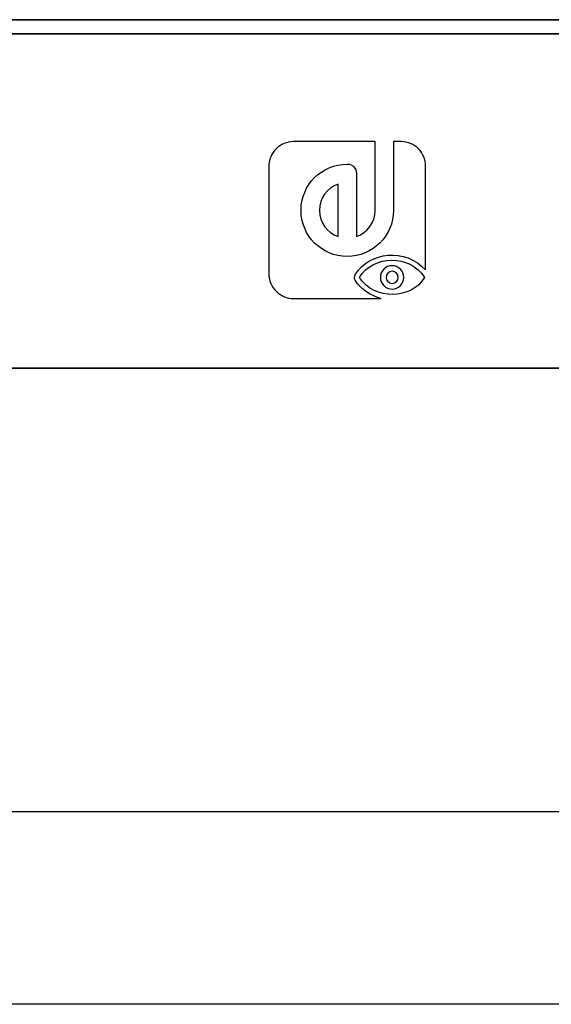
# Model space of a CAD drawing. Units: millimetres. Extents: x 5 to 821, y 20 to 574.
# Drawn here: x 382 to 419, y 219 to 288 of the extents above; entities that cross this region are included whole.
import ezdxf

# ---------------------------------------------------------------- set-up
doc = ezdxf.new("R2010")
doc.units = ezdxf.units.MM
doc.layers.add('Capa_1', color=7, linetype='Continuous')

# ---------------------------------------------------------------- blocks, each defined once
blk = doc.blocks.new('SE195')
at = {"layer": 'Capa_1', "color": 7, "linetype": 'Continuous'}
blk.add_line((501.431, 232.743), (267.927, 232.743), dxfattribs=at)
blk = doc.blocks.new('SE194')
at = {"layer": 'Capa_1'}
blk.add_blockref('SE195', (0, 0), dxfattribs=at)
blk = doc.blocks.new('SE225')
at = {"layer": 'Capa_1', "color": 7, "linetype": 'Continuous'}
blk.add_line((501.431, 232.743), (267.927, 232.743), dxfattribs=at)
blk = doc.blocks.new('SE224')
at = {"layer": 'Capa_1'}
blk.add_blockref('SE225', (0, 0), dxfattribs=at)

msp = doc.modelspace()

# ---------------------------------------------------------------- linework, layer by layer
at = {"layer": 'Capa_1', "color": 7, "linetype": 'Continuous'}
for p, q in [((501.431, 232.743), (267.927, 232.743)), ((409.429, 232.743), (359.929, 232.743))]:
    msp.add_line(p, q, dxfattribs=at)
for points, degree, knots in [([(265.669, 263.964), (265.693, 263.964), (265.76, 263.964), (265.858, 263.964), (265.977, 263.964), (266.106, 263.964), (266.236, 263.964), (266.355, 263.964), (266.453, 263.964), (266.519, 263.964), (266.544, 263.964), (266.544, 264.622), (266.544, 266.408), (266.544, 269.04), (266.544, 272.236), (266.544, 275.714), (266.544, 279.192), (266.544, 282.388), (266.544, 285.02), (266.544, 286.806), (266.544, 287.464), (273.152, 287.464), (291.088, 287.464), (317.52, 287.464), (349.616, 287.464), (384.544, 287.464), (419.472, 287.464), (451.568, 287.464), (478, 287.464), (495.936, 287.464), (502.544, 287.464), (502.544, 286.806), (502.544, 285.02), (502.544, 282.388), (502.544, 279.192), (502.544, 275.714), (502.544, 272.236), (502.544, 269.04), (502.544, 266.408), (502.544, 264.622), (502.544, 263.964), (502.575, 263.964), (502.661, 263.964), (502.787, 263.964), (502.94, 263.964), (503.106, 263.964), (503.273, 263.964), (503.426, 263.964), (503.552, 263.964), (503.637, 263.964), (503.669, 263.964), (503.669, 264.627), (503.669, 266.426), (503.669, 269.078), (503.669, 272.297), (503.669, 275.801), (503.669, 279.305), (503.669, 282.524), (503.669, 285.175), (503.669, 286.975), (503.669, 287.637), (503.658, 287.771), (503.626, 287.898), (503.575, 288.017), (503.507, 288.125), (503.424, 288.221), (503.327, 288.304), (503.217, 288.372), (503.098, 288.422), (502.97, 288.454), (502.835, 288.464), (496.218, 288.464), (478.256, 288.464), (451.787, 288.464), (419.646, 288.464), (384.669, 288.464), (349.691, 288.464), (317.55, 288.464), (291.081, 288.464), (273.12, 288.464), (266.502, 288.464), (266.368, 288.454), (266.24, 288.422), (266.12, 288.372), (266.011, 288.304), (265.914, 288.221), (265.83, 288.125), (265.762, 288.017), (265.711, 287.898), (265.68, 287.771), (265.669, 287.637), (265.669, 286.975), (265.669, 285.175), (265.669, 282.524), (265.669, 279.305), (265.669, 275.801), (265.669, 272.297), (265.669, 269.078), (265.669, 266.426), (265.669, 264.627), (265.669, 263.964)], 1, [0, 0, 0.000043, 0.000159, 0.000331, 0.000539, 0.000766, 0.000993, 0.001201, 0.001372, 0.001489, 0.001532, 0.002683, 0.00581, 0.010417, 0.016011, 0.022099, 0.028187, 0.033782, 0.038389, 0.041515, 0.042667, 0.054234, 0.08563, 0.131898, 0.18808, 0.24922, 0.310359, 0.366541, 0.412809, 0.444205, 0.455772, 0.456924, 0.46005, 0.464657, 0.470252, 0.47634, 0.482428, 0.488022, 0.49263, 0.495756, 0.496908, 0.496963, 0.497112, 0.497333, 0.497601, 0.497892, 0.498184, 0.498451, 0.498672, 0.498822, 0.498877, 0.500037, 0.503186, 0.507828, 0.513463, 0.519596, 0.525729, 0.531364, 0.536006, 0.539155, 0.540315, 0.54055, 0.540779, 0.541005, 0.541229, 0.541452, 0.541675, 0.5419, 0.542127, 0.542358, 0.542595, 0.554178, 0.585618, 0.631951, 0.688213, 0.749438, 0.810664, 0.866926, 0.913259, 0.944699, 0.956282, 0.956519, 0.956749, 0.956976, 0.957201, 0.957425, 0.957648, 0.957872, 0.958098, 0.958327, 0.958562, 0.959722, 0.962871, 0.967512, 0.973148, 0.979281, 0.985414, 0.991049, 0.99569, 0.99884, 1, 1]), ([(502.544, 287.464), (500.097, 287.464), (493.164, 287.464), (482.357, 287.464), (468.288, 287.464), (451.568, 287.464), (432.808, 287.464), (412.622, 287.464), (391.62, 287.464), (370.414, 287.464), (349.616, 287.464), (329.837, 287.464), (311.69, 287.464), (295.785, 287.464), (282.735, 287.464), (273.152, 287.464), (267.646, 287.464), (266.544, 287.438), (266.544, 287.055), (266.544, 286.265), (266.544, 285.124), (266.544, 283.692), (266.544, 282.027), (266.544, 280.187), (266.544, 278.23), (266.544, 276.214), (266.544, 274.199), (266.544, 272.242), (266.544, 270.402), (266.544, 268.737), (266.544, 267.305), (266.544, 266.164), (266.544, 265.373), (266.544, 264.991), (266.546, 264.899), (266.557, 264.803), (266.577, 264.71), (266.605, 264.62), (266.642, 264.534), (266.686, 264.452), (266.737, 264.375), (266.795, 264.303), (266.859, 264.237), (266.93, 264.177), (267.005, 264.123), (267.085, 264.077), (267.17, 264.037), (267.258, 264.006), (267.351, 263.983), (267.446, 263.969), (267.544, 263.964), (269.97, 263.964), (276.844, 263.964), (287.559, 263.964), (301.509, 263.964), (318.088, 263.964), (336.688, 263.964), (356.703, 263.964), (377.527, 263.964), (398.554, 263.964), (419.176, 263.964), (438.787, 263.964), (456.78, 263.964), (472.55, 263.964), (485.489, 263.964), (494.992, 263.964), (500.45, 263.964), (501.577, 263.965), (501.674, 263.973), (501.768, 263.99), (501.859, 264.016), (501.946, 264.05), (502.029, 264.091), (502.108, 264.14), (502.182, 264.196), (502.25, 264.258), (502.312, 264.326), (502.368, 264.4), (502.417, 264.479), (502.459, 264.562), (502.492, 264.649), (502.518, 264.74), (502.535, 264.835), (502.543, 264.932), (502.544, 265.07), (502.544, 265.595), (502.544, 266.508), (502.544, 267.752), (502.544, 269.269), (502.544, 270.999), (502.544, 272.884), (502.544, 274.867), (502.544, 276.889), (502.544, 278.891), (502.544, 280.816), (502.544, 282.604), (502.544, 284.199), (502.544, 285.54), (502.544, 286.57), (502.544, 287.231), (502.544, 287.464)], 1, [0, 0, 0.004723, 0.018103, 0.038962, 0.066117, 0.098388, 0.134595, 0.173556, 0.214092, 0.255021, 0.295164, 0.333338, 0.368364, 0.399061, 0.424249, 0.442746, 0.453371, 0.4555, 0.456238, 0.457764, 0.459965, 0.462729, 0.465943, 0.469495, 0.473272, 0.477162, 0.481052, 0.484829, 0.488381, 0.491595, 0.494359, 0.49656, 0.498086, 0.498824, 0.499002, 0.499189, 0.499373, 0.499555, 0.499735, 0.499915, 0.500093, 0.500271, 0.500449, 0.500628, 0.500806, 0.500985, 0.501165, 0.501347, 0.50153, 0.501716, 0.501905, 0.506587, 0.519855, 0.540536, 0.567461, 0.599459, 0.635359, 0.67399, 0.714183, 0.754765, 0.794567, 0.832418, 0.867147, 0.897584, 0.922558, 0.940898, 0.951434, 0.953608, 0.953795, 0.95398, 0.954163, 0.954344, 0.954523, 0.954702, 0.954881, 0.955059, 0.955237, 0.955415, 0.955594, 0.955774, 0.955955, 0.956137, 0.956322, 0.95651, 0.956776, 0.957789, 0.959553, 0.961954, 0.964881, 0.96822, 0.97186, 0.975687, 0.979589, 0.983453, 0.987168, 0.99062, 0.993697, 0.996285, 0.998274, 0.99955, 1, 1]), ([(401.277, 279.886), (400.799, 279.886), (400.367, 279.693), (400.054, 279.38), (399.741, 279.067), (399.547, 278.635), (399.547, 278.157)], 3, [0, 0, 0, 0, 0.5, 0.5, 0.5, 1, 1, 1, 1]), ([(410.58, 278.157), (410.58, 278.635), (410.387, 279.067), (410.074, 279.38), (409.761, 279.693), (409.328, 279.886), (408.851, 279.886)], 3, [0, 0, 0, 0, 0.5, 0.5, 0.5, 1, 1, 1, 1]), ([(408.315, 275.056), (408.315, 273.264), (406.856, 271.805), (405.064, 271.805), (403.271, 271.805), (401.812, 273.264), (401.812, 275.056), (401.812, 276.85), (403.271, 278.308), (405.064, 278.308), (405.42, 278.308), (405.709, 278.019), (405.709, 277.663)], 3, [0, 0, 0, 0, 0.25, 0.25, 0.25, 0.5, 0.5, 0.5, 0.75, 0.75, 0.75, 1, 1, 1, 1]), ([(404.418, 276.908), (403.653, 276.641), (403.103, 275.912), (403.103, 275.056), (403.103, 274.202), (403.653, 273.473), (404.418, 273.205)], 3, [0, 0, 0, 0, 0.5, 0.5, 0.5, 1, 1, 1, 1]), ([(405.625, 270.135), (405.555, 270.271), (405.546, 270.409), (405.644, 270.568), (406.618, 272.129), (409.163, 272.445), (410.58, 270.864)], 3, [0, 0, 0, 0, 0.5, 0.5, 0.5, 1, 1, 1, 1]), ([(405.923, 270.343), (406.989, 268.679), (409.597, 268.783), (410.507, 270.343), (409.455, 271.997), (406.893, 271.914), (405.923, 270.343)], 3, [0, 0, 0, 0, 0.5, 0.5, 0.5, 1, 1, 1, 1]), ([(408.22, 269.519), (408.22, 269.519), (408.22, 269.519), (408.22, 269.519), (407.766, 269.519), (407.397, 269.886), (407.397, 270.341), (407.397, 270.795), (407.766, 271.163), (408.22, 271.163), (408.674, 271.163), (409.042, 270.795), (409.042, 270.341), (409.042, 269.886), (408.674, 269.519), (408.22, 269.519)], 3, [0, 0, 0, 0, 0.2, 0.2, 0.2, 0.4, 0.4, 0.4, 0.6, 0.6, 0.6, 0.8, 0.8, 0.8, 1, 1, 1, 1]), ([(399.547, 270.583), (399.547, 270.106), (399.741, 269.673), (400.054, 269.36), (400.367, 269.047), (400.799, 268.854), (401.277, 268.854)], 3, [0, 0, 0, 0, 0.5, 0.5, 0.5, 1, 1, 1, 1]), ([(408.647, 270.341), (408.647, 270.105), (408.455, 269.914), (408.22, 269.914), (407.984, 269.914), (407.793, 270.105), (407.793, 270.341), (407.793, 270.577), (407.984, 270.767), (408.22, 270.767), (408.455, 270.767), (408.647, 270.577), (408.647, 270.341)], 3, [0, 0, 0, 0, 0.25, 0.25, 0.25, 0.5, 0.5, 0.5, 0.75, 0.75, 0.75, 1, 1, 1, 1])]:
    msp.add_open_spline(points, degree=degree, knots=knots, dxfattribs=at)
for points in [[(502.835, 288.464), (502.835, 288.464), (266.502, 288.464), (266.502, 288.464)], [(502.835, 288.464), (502.835, 288.464), (266.502, 288.464), (266.502, 288.464)], [(502.544, 287.464), (502.544, 287.464), (266.544, 287.464), (266.544, 287.464)], [(502.544, 287.464), (502.544, 287.464), (266.544, 287.464), (266.544, 287.464)], [(266.544, 287.464), (266.544, 287.464), (502.544, 287.464), (502.544, 287.464)], [(266.544, 287.464), (266.544, 287.464), (502.544, 287.464), (502.544, 287.464)], [(407.024, 279.886), (407.024, 279.886), (401.277, 279.886), (401.277, 279.886)], [(407.024, 275.056), (407.024, 275.056), (407.024, 279.886), (407.024, 279.886)], [(408.403, 279.886), (408.403, 279.886), (408.315, 279.886), (408.315, 279.886)], [(408.315, 279.886), (408.315, 279.886), (408.315, 275.056), (408.315, 275.056)], [(408.666, 279.886), (408.666, 279.886), (408.403, 279.886), (408.403, 279.886)], [(408.851, 279.886), (408.851, 279.886), (408.666, 279.886), (408.666, 279.886)], [(399.547, 278.157), (399.547, 278.157), (399.547, 277.973), (399.547, 277.973)], [(399.547, 277.973), (399.547, 277.973), (399.547, 277.709), (399.547, 277.709)], [(399.547, 277.709), (399.547, 277.709), (399.547, 270.583), (399.547, 270.583)], [(410.58, 270.864), (410.58, 270.864), (410.58, 278.157), (410.58, 278.157)], [(405.709, 277.663), (405.709, 277.663), (405.709, 273.205), (405.709, 273.205)], [(404.418, 273.205), (404.418, 273.205), (404.418, 276.908), (404.418, 276.908)], [(405.709, 273.205), (406.474, 273.473), (407.024, 274.202), (407.024, 275.056)], [(407.456, 268.854), (406.739, 269.044), (406.052, 269.447), (405.625, 270.135)], [(401.277, 268.854), (401.277, 268.854), (407.456, 268.854), (407.456, 268.854)], [(267.544, 263.964), (267.544, 263.964), (501.544, 263.964), (501.544, 263.964)], [(267.544, 263.964), (267.544, 263.964), (501.544, 263.964), (501.544, 263.964)], [(459.669, 219.213), (459.669, 219.213), (313.669, 219.213), (313.669, 219.213)]]:
    msp.add_open_spline(points, degree=3, dxfattribs=at)

# ---------------------------------------------------------------- block references
for name in ['SE194', 'SE224']:
    msp.add_blockref(name, (0, 0))

doc.saveas('drawing.dxf')
